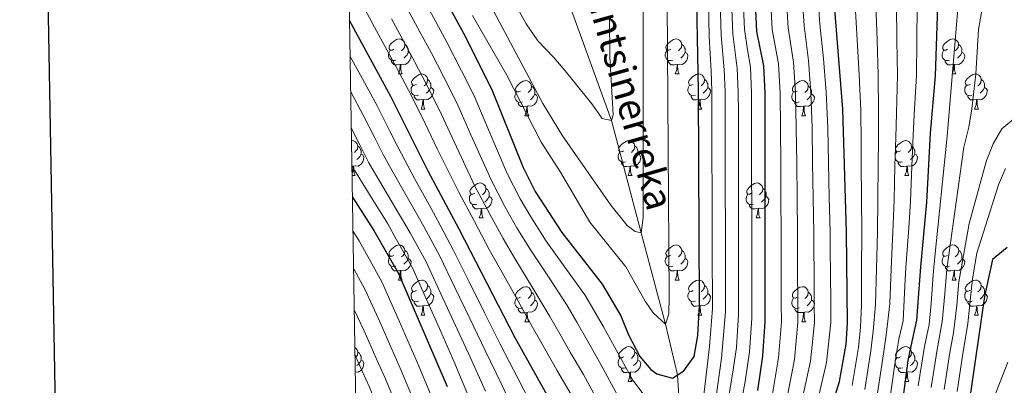
# Model space of a CAD drawing. Units: metres. Extents: x 612490 to 616994, y 4782177 to 4785222.
# Drawn here: x 613301 to 613583, y 4784270 to 4784375 of the extents above; entities that cross this region are included whole.
import ezdxf

# ---------------------------------------------------------------- set-up
doc = ezdxf.new("R2010")
doc.units = ezdxf.units.M
doc.header["$MEASUREMENT"] = 0
doc.linetypes.add('DGN Style 3', pattern=[1147.6976, 819.784, -327.9136])
for name, color, linetype, lineweight in [('Nivel 11', 7, 'Continuous', 0), ('Nivel 36', 7, 'Continuous', 0), ('Nivel 4', 7, 'Continuous', 0), ('Nivel 43', 7, 'Continuous', 0), ('Nivel 5', 7, 'Continuous', 0), ('Nivel 61', 7, 'Continuous', 0), ('Nivel 63', 7, 'Continuous', 0)]:
    doc.layers.add(name, color=color, linetype=linetype, lineweight=lineweight)
doc.styles.add('Style-timesi', font='timesi.shx', dxfattribs={"bigfont": 'timesibig.shx'})

msp = doc.modelspace()

# ---------------------------------------------------------------- linework, layer by layer
at = {"layer": 'Nivel 11', "color": 142, "linetype": 'DGN Style 3', "lineweight": 13}
msp.add_polyline3d([(613400.13, 4784080.18, 468.65), (613406.71, 4784088.79, 465), (613418.64, 4784098.72, 460), (613427.44, 4784115.93, 455), (613442.38, 4784134.39, 450), (613449.36, 4784140.83, 445), (613456.41, 4784152.86, 440), (613468.43, 4784171.04, 435), (613471.32, 4784182.48, 430), (613477.58, 4784202.62, 425), (613480.14, 4784210.4, 420), (613481.78, 4784217.58, 415), (613487.33, 4784226.28, 410), (613490.8, 4784246.33, 405), (613489.23, 4784273.15, 400), (613485.76, 4784287.71, 395), (613478.82, 4784313.78, 390), (613470.25, 4784345.95, 385), (613458.34, 4784378.8, 380)], dxfattribs=at)
at = {"layer": 'Nivel 36', "color": 92, "linetype": 'Continuous', "lineweight": 0}
for p, q in [((613409.21, 4784359.3), (613410.34, 4784359.3)), ((613488.54, 4784359.3), (613489.66, 4784359.3)), ((613567.87, 4784359.3), (613568.99, 4784359.3)), ((613415.69, 4784349.26), (613416.81, 4784349.26)), ((613445.46, 4784347.36), (613446.58, 4784347.36)), ((613495.02, 4784349.26), (613496.14, 4784349.26)), ((613524.79, 4784347.36), (613525.91, 4784347.36)), ((613574.34, 4784349.26), (613575.47, 4784349.26)), ((613396.25, 4784332.9), (613395.9, 4784332.87)), ((613395.95, 4784330.21), (613396.83, 4784330.21)), ((613475.04, 4784330.21), (613476.16, 4784330.21)), ((613554.37, 4784330.21), (613555.49, 4784330.21)), ((613432.4, 4784318.07), (613433.53, 4784318.07)), ((613511.73, 4784318.07), (613512.85, 4784318.07)), ((613409.21, 4784300.3), (613410.34, 4784300.3)), ((613488.54, 4784300.3), (613489.67, 4784300.3)), ((613567.87, 4784300.31), (613569, 4784300.31)), ((613415.69, 4784290.27), (613416.81, 4784290.27)), ((613445.46, 4784288.36), (613446.59, 4784288.36)), ((613495.02, 4784290.27), (613496.14, 4784290.27)), ((613524.79, 4784288.37), (613525.91, 4784288.37)), ((613574.34, 4784290.27), (613575.47, 4784290.27)), ((613475.04, 4784271.22), (613476.16, 4784271.22)), ((613554.37, 4784271.22), (613555.49, 4784271.22))]:
    msp.add_line(p, q, dxfattribs=at)
at = {"layer": 'Nivel 36', "color": 92, "linetype": 'Continuous', "lineweight": 0, "flags": 128}
for points in [[(613407.91, 4784366.36), (613407.38, 4784366.09), (613406.85, 4784366.15), (613406.59, 4784366.52), (613406.53, 4784366.94), (613406.69, 4784367.46), (613407.17, 4784368.06), (613407.81, 4784368.59), (613408.71, 4784369.17), (613409.45, 4784369.33), (613409.88, 4784369.28), (613410.41, 4784368.96), (613410.94, 4784368.38), (613411.1, 4784367.74), (613410.99, 4784366.89), (613410.56, 4784366.36), (613410.14, 4784365.93)], [(613411.1, 4784367.74), (613411.57, 4784367.42), (613411.89, 4784366.78), (613412.05, 4784366.46), (613412.05, 4784365.88), (613412.05, 4784365.46), (613411.68, 4784364.77), (613411.26, 4784364.29), (613410.78, 4784363.87)], [(613487.24, 4784366.36), (613486.71, 4784366.09), (613486.18, 4784366.15), (613485.92, 4784366.52), (613485.86, 4784366.94), (613486.02, 4784367.46), (613486.5, 4784368.06), (613487.14, 4784368.59), (613488.04, 4784369.17), (613488.78, 4784369.33), (613489.2, 4784369.28), (613489.74, 4784368.96), (613490.26, 4784368.38), (613490.42, 4784367.74), (613490.32, 4784366.89), (613489.89, 4784366.36), (613489.47, 4784365.93)], [(613490.42, 4784367.74), (613490.9, 4784367.42), (613491.22, 4784366.78), (613491.38, 4784366.46), (613491.38, 4784365.88), (613491.38, 4784365.46), (613491, 4784364.77), (613490.58, 4784364.29), (613490.1, 4784363.87)], [(613566.57, 4784366.36), (613566.04, 4784366.09), (613565.51, 4784366.15), (613565.24, 4784366.52), (613565.19, 4784366.94), (613565.35, 4784367.46), (613565.83, 4784368.06), (613566.46, 4784368.59), (613567.36, 4784369.17), (613568.11, 4784369.33), (613568.53, 4784369.28), (613569.06, 4784368.96), (613569.59, 4784368.38), (613569.75, 4784367.74), (613569.64, 4784366.89), (613569.22, 4784366.36), (613568.8, 4784365.93)], [(613569.75, 4784367.74), (613570.23, 4784367.42), (613570.54, 4784366.78), (613570.7, 4784366.46), (613570.7, 4784365.88), (613570.7, 4784365.46), (613570.33, 4784364.77), (613569.91, 4784364.29), (613569.43, 4784363.87)], [(613408.5, 4784363.28), (613408.07, 4784363.12), (613407.49, 4784363.18), (613407.01, 4784363.39), (613406.59, 4784363.81), (613406.37, 4784364.4), (613406.37, 4784364.82), (613406.43, 4784365.4), (613406.85, 4784366.09)], [(613412.05, 4784365.46), (613412.5, 4784365.21), (613412.85, 4784364.59), (613412.74, 4784363.87), (613412.53, 4784363.23), (613411.94, 4784362.49), (613411.15, 4784362.01), (613410.3, 4784362.11), (613409.87, 4784361.98)], [(613487.82, 4784363.28), (613487.4, 4784363.12), (613486.82, 4784363.18), (613486.34, 4784363.39), (613485.92, 4784363.81), (613485.7, 4784364.4), (613485.7, 4784364.82), (613485.76, 4784365.4), (613486.18, 4784366.09)], [(613491.38, 4784365.46), (613491.83, 4784365.21), (613492.18, 4784364.59), (613492.06, 4784363.87), (613491.86, 4784363.23), (613491.27, 4784362.49), (613490.48, 4784362.01), (613489.62, 4784362.11), (613489.2, 4784361.98)], [(613567.15, 4784363.28), (613566.73, 4784363.12), (613566.14, 4784363.18), (613565.67, 4784363.39), (613565.24, 4784363.81), (613565.03, 4784364.4), (613565.03, 4784364.82), (613565.08, 4784365.4), (613565.51, 4784366.09)], [(613570.7, 4784365.46), (613571.16, 4784365.21), (613571.5, 4784364.59), (613571.39, 4784363.87), (613571.18, 4784363.23), (613570.6, 4784362.49), (613569.8, 4784362.01), (613568.95, 4784362.11), (613568.52, 4784361.98)], [(613409.76, 4784361.98), (613408.87, 4784361.9), (613408.02, 4784361.9), (613407.6, 4784362.33), (613407.28, 4784362.8), (613407.28, 4784363.12)], [(613409.21, 4784359.3), (613409.65, 4784360.46), (613409.76, 4784361.98), (613409.87, 4784361.98), (613409.9, 4784361.4), (613409.94, 4784360.71), (613410.01, 4784360.1), (613410.12, 4784359.7), (613410.34, 4784359.3)], [(613489.08, 4784361.98), (613488.2, 4784361.9), (613487.35, 4784361.9), (613486.92, 4784362.33), (613486.6, 4784362.8), (613486.6, 4784363.12)], [(613488.54, 4784359.3), (613488.98, 4784360.46), (613489.08, 4784361.98), (613489.2, 4784361.98), (613489.23, 4784361.4), (613489.26, 4784360.71), (613489.34, 4784360.1), (613489.45, 4784359.7), (613489.66, 4784359.3)], [(613568.41, 4784361.98), (613567.52, 4784361.9), (613566.68, 4784361.9), (613566.25, 4784362.33), (613565.93, 4784362.8), (613565.93, 4784363.12)], [(613567.87, 4784359.3), (613568.3, 4784360.46), (613568.41, 4784361.98), (613568.52, 4784361.98), (613568.56, 4784361.4), (613568.59, 4784360.71), (613568.66, 4784360.1), (613568.78, 4784359.7), (613568.99, 4784359.3)], [(613414.39, 4784356.32), (613413.86, 4784356.06), (613413.33, 4784356.11), (613413.06, 4784356.48), (613413.01, 4784356.91), (613413.17, 4784357.43), (613413.65, 4784358.02), (613414.28, 4784358.55), (613415.18, 4784359.14), (613415.93, 4784359.3), (613416.35, 4784359.24), (613416.88, 4784358.93), (613417.41, 4784358.34), (613417.57, 4784357.7), (613417.46, 4784356.85), (613417.04, 4784356.32), (613416.62, 4784355.9)], [(613493.72, 4784356.32), (613493.18, 4784356.06), (613492.66, 4784356.11), (613492.39, 4784356.48), (613492.34, 4784356.91), (613492.5, 4784357.43), (613492.98, 4784358.02), (613493.61, 4784358.55), (613494.51, 4784359.14), (613495.26, 4784359.3), (613495.68, 4784359.24), (613496.21, 4784358.93), (613496.74, 4784358.34), (613496.9, 4784357.7), (613496.79, 4784356.85), (613496.36, 4784356.32), (613495.94, 4784355.9)], [(613573.04, 4784356.32), (613572.51, 4784356.06), (613571.98, 4784356.11), (613571.72, 4784356.48), (613571.66, 4784356.91), (613571.82, 4784357.43), (613572.3, 4784358.02), (613572.94, 4784358.55), (613573.84, 4784359.14), (613574.58, 4784359.3), (613575.01, 4784359.24), (613575.54, 4784358.93), (613576.07, 4784358.34), (613576.23, 4784357.7), (613576.12, 4784356.85), (613575.69, 4784356.32), (613575.27, 4784355.9)], [(613414.97, 4784353.24), (613414.55, 4784353.08), (613413.96, 4784353.14), (613413.49, 4784353.35), (613413.06, 4784353.78), (613412.85, 4784354.36), (613412.85, 4784354.78), (613412.9, 4784355.37), (613413.33, 4784356.06)], [(613417.57, 4784357.7), (613418.05, 4784357.39), (613418.36, 4784356.75), (613418.52, 4784356.43), (613418.52, 4784355.85), (613418.52, 4784355.42), (613418.15, 4784354.73), (613417.73, 4784354.25), (613417.25, 4784353.83)], [(613444.16, 4784354.42), (613443.63, 4784354.15), (613443.1, 4784354.21), (613442.83, 4784354.58), (613442.78, 4784355), (613442.94, 4784355.52), (613443.42, 4784356.12), (613444.05, 4784356.65), (613444.95, 4784357.23), (613445.7, 4784357.39), (613446.12, 4784357.34), (613446.65, 4784357.02), (613447.18, 4784356.44), (613447.34, 4784355.8), (613447.23, 4784354.95), (613446.81, 4784354.42), (613446.39, 4784353.99)], [(613447.34, 4784355.8), (613447.82, 4784355.48), (613448.13, 4784354.84), (613448.29, 4784354.52), (613448.29, 4784353.94), (613448.29, 4784353.52), (613447.92, 4784352.83), (613447.5, 4784352.35), (613447.02, 4784351.93)], [(613494.3, 4784353.24), (613493.88, 4784353.08), (613493.29, 4784353.14), (613492.82, 4784353.35), (613492.39, 4784353.78), (613492.18, 4784354.36), (613492.18, 4784354.78), (613492.23, 4784355.37), (613492.66, 4784356.06)], [(613496.9, 4784357.7), (613497.38, 4784357.39), (613497.69, 4784356.75), (613497.85, 4784356.43), (613497.85, 4784355.85), (613497.85, 4784355.42), (613497.48, 4784354.73), (613497.06, 4784354.25), (613496.58, 4784353.83)], [(613523.49, 4784354.42), (613522.96, 4784354.15), (613522.43, 4784354.21), (613522.16, 4784354.58), (613522.11, 4784355), (613522.27, 4784355.52), (613522.75, 4784356.12), (613523.38, 4784356.65), (613524.28, 4784357.23), (613525.03, 4784357.39), (613525.45, 4784357.34), (613525.98, 4784357.02), (613526.51, 4784356.44), (613526.67, 4784355.8), (613526.56, 4784354.95), (613526.14, 4784354.42), (613525.72, 4784353.99)], [(613526.67, 4784355.8), (613527.15, 4784355.48), (613527.46, 4784354.84), (613527.62, 4784354.52), (613527.62, 4784353.94), (613527.62, 4784353.52), (613527.25, 4784352.83), (613526.83, 4784352.35), (613526.35, 4784351.93)], [(613573.63, 4784353.24), (613573.2, 4784353.08), (613572.62, 4784353.14), (613572.14, 4784353.35), (613571.72, 4784353.78), (613571.5, 4784354.36), (613571.5, 4784354.78), (613571.56, 4784355.37), (613571.98, 4784356.06)], [(613576.23, 4784357.7), (613576.7, 4784357.39), (613577.02, 4784356.75), (613577.18, 4784356.43), (613577.18, 4784355.85), (613577.18, 4784355.42), (613576.81, 4784354.73), (613576.39, 4784354.25), (613575.91, 4784353.83)], [(613416.23, 4784351.95), (613415.34, 4784351.86), (613414.5, 4784351.86), (613414.07, 4784352.29), (613413.75, 4784352.77), (613413.75, 4784353.08)], [(613418.52, 4784355.42), (613418.98, 4784355.17), (613419.32, 4784354.56), (613419.21, 4784353.83), (613419, 4784353.19), (613418.42, 4784352.45), (613417.62, 4784351.97), (613416.77, 4784352.08), (613416.34, 4784351.95)], [(613444.74, 4784351.34), (613444.32, 4784351.18), (613443.73, 4784351.24), (613443.26, 4784351.45), (613442.83, 4784351.87), (613442.62, 4784352.46), (613442.62, 4784352.88), (613442.67, 4784353.46), (613443.1, 4784354.15)], [(613448.29, 4784353.52), (613448.75, 4784353.27), (613449.09, 4784352.65), (613448.98, 4784351.93), (613448.77, 4784351.29), (613448.19, 4784350.55), (613447.39, 4784350.07), (613446.54, 4784350.17), (613446.11, 4784350.04)], [(613495.56, 4784351.95), (613494.67, 4784351.86), (613493.82, 4784351.86), (613493.4, 4784352.29), (613493.08, 4784352.77), (613493.08, 4784353.08)], [(613497.85, 4784355.42), (613498.3, 4784355.17), (613498.65, 4784354.56), (613498.54, 4784353.83), (613498.33, 4784353.19), (613497.74, 4784352.45), (613496.95, 4784351.97), (613496.1, 4784352.08), (613495.67, 4784351.95)], [(613524.07, 4784351.34), (613523.65, 4784351.18), (613523.06, 4784351.24), (613522.59, 4784351.45), (613522.16, 4784351.87), (613521.95, 4784352.46), (613521.95, 4784352.88), (613522, 4784353.46), (613522.43, 4784354.15)], [(613527.62, 4784353.52), (613528.08, 4784353.27), (613528.42, 4784352.65), (613528.31, 4784351.93), (613528.1, 4784351.29), (613527.52, 4784350.55), (613526.72, 4784350.07), (613525.87, 4784350.17), (613525.44, 4784350.04)], [(613574.89, 4784351.95), (613574, 4784351.86), (613573.15, 4784351.86), (613572.73, 4784352.29), (613572.41, 4784352.77), (613572.41, 4784353.08)], [(613577.18, 4784355.42), (613577.63, 4784355.17), (613577.98, 4784354.56), (613577.87, 4784353.83), (613577.66, 4784353.19), (613577.07, 4784352.45), (613576.28, 4784351.97), (613575.43, 4784352.08), (613575, 4784351.95)], [(613415.69, 4784349.26), (613416.12, 4784350.42), (613416.23, 4784351.95), (613416.34, 4784351.95), (613416.38, 4784351.36), (613416.41, 4784350.68), (613416.48, 4784350.06), (613416.6, 4784349.66), (613416.81, 4784349.26)], [(613446, 4784350.04), (613445.11, 4784349.96), (613444.27, 4784349.96), (613443.84, 4784350.39), (613443.52, 4784350.86), (613443.52, 4784351.18)], [(613445.46, 4784347.36), (613445.89, 4784348.52), (613446, 4784350.04), (613446.11, 4784350.04), (613446.15, 4784349.46), (613446.18, 4784348.77), (613446.25, 4784348.16), (613446.37, 4784347.76), (613446.58, 4784347.36)], [(613495.02, 4784349.26), (613495.45, 4784350.42), (613495.56, 4784351.95), (613495.67, 4784351.95), (613495.7, 4784351.36), (613495.74, 4784350.68), (613495.81, 4784350.06), (613495.92, 4784349.66), (613496.14, 4784349.26)], [(613525.33, 4784350.04), (613524.44, 4784349.96), (613523.6, 4784349.96), (613523.17, 4784350.39), (613522.85, 4784350.86), (613522.85, 4784351.18)], [(613524.79, 4784347.36), (613525.22, 4784348.52), (613525.33, 4784350.04), (613525.44, 4784350.04), (613525.48, 4784349.46), (613525.51, 4784348.77), (613525.58, 4784348.16), (613525.7, 4784347.76), (613525.91, 4784347.36)], [(613574.34, 4784349.26), (613574.78, 4784350.42), (613574.89, 4784351.95), (613575, 4784351.95), (613575.03, 4784351.36), (613575.07, 4784350.68), (613575.14, 4784350.06), (613575.25, 4784349.66), (613575.47, 4784349.26)], [(613395.78, 4784340.21), (613395.95, 4784340.25), (613396.37, 4784340.19), (613396.9, 4784339.88), (613397.43, 4784339.29), (613397.59, 4784338.65), (613397.48, 4784337.8), (613397.06, 4784337.27), (613396.64, 4784336.85)], [(613473.74, 4784337.27), (613473.21, 4784337.01), (613472.68, 4784337.06), (613472.41, 4784337.43), (613472.36, 4784337.86), (613472.52, 4784338.38), (613473, 4784338.97), (613473.63, 4784339.5), (613474.53, 4784340.09), (613475.28, 4784340.25), (613475.7, 4784340.19), (613476.23, 4784339.88), (613476.76, 4784339.29), (613476.92, 4784338.65), (613476.81, 4784337.8), (613476.39, 4784337.27), (613475.97, 4784336.85)], [(613553.07, 4784337.27), (613552.54, 4784337.01), (613552.01, 4784337.06), (613551.74, 4784337.43), (613551.69, 4784337.86), (613551.85, 4784338.38), (613552.33, 4784338.97), (613552.96, 4784339.5), (613553.86, 4784340.09), (613554.61, 4784340.25), (613555.03, 4784340.19), (613555.56, 4784339.88), (613556.09, 4784339.29), (613556.25, 4784338.65), (613556.14, 4784337.8), (613555.72, 4784337.27), (613555.3, 4784336.85)], [(613398.54, 4784336.37), (613399, 4784336.12), (613399.34, 4784335.51), (613399.23, 4784334.78), (613399.02, 4784334.14), (613398.44, 4784333.4), (613397.64, 4784332.92), (613396.79, 4784333.03), (613396.36, 4784332.9)], [(613397.59, 4784338.65), (613398.07, 4784338.34), (613398.38, 4784337.7), (613398.54, 4784337.38), (613398.54, 4784336.8), (613398.54, 4784336.37), (613398.17, 4784335.68), (613397.75, 4784335.2), (613397.27, 4784334.78)], [(613474.32, 4784334.19), (613473.9, 4784334.03), (613473.31, 4784334.09), (613472.84, 4784334.3), (613472.41, 4784334.73), (613472.2, 4784335.31), (613472.2, 4784335.73), (613472.25, 4784336.32), (613472.68, 4784337.01)], [(613477.87, 4784336.37), (613478.33, 4784336.12), (613478.67, 4784335.51), (613478.56, 4784334.78), (613478.35, 4784334.14), (613477.77, 4784333.4), (613476.97, 4784332.92), (613476.12, 4784333.03), (613475.69, 4784332.9)], [(613476.92, 4784338.65), (613477.4, 4784338.34), (613477.71, 4784337.7), (613477.87, 4784337.38), (613477.87, 4784336.8), (613477.87, 4784336.37), (613477.5, 4784335.68), (613477.08, 4784335.2), (613476.6, 4784334.78)], [(613553.65, 4784334.19), (613553.23, 4784334.03), (613552.64, 4784334.09), (613552.17, 4784334.3), (613551.74, 4784334.73), (613551.53, 4784335.31), (613551.53, 4784335.73), (613551.58, 4784336.32), (613552.01, 4784337.01)], [(613557.2, 4784336.37), (613557.66, 4784336.12), (613558, 4784335.51), (613557.89, 4784334.78), (613557.68, 4784334.14), (613557.1, 4784333.4), (613556.3, 4784332.92), (613555.45, 4784333.03), (613555.02, 4784332.9)], [(613556.25, 4784338.65), (613556.73, 4784338.34), (613557.04, 4784337.7), (613557.2, 4784337.38), (613557.2, 4784336.8), (613557.2, 4784336.37), (613556.83, 4784335.68), (613556.41, 4784335.2), (613555.93, 4784334.78)], [(613475.58, 4784332.9), (613474.69, 4784332.81), (613473.85, 4784332.81), (613473.42, 4784333.24), (613473.1, 4784333.72), (613473.1, 4784334.03)], [(613554.91, 4784332.9), (613554.02, 4784332.81), (613553.18, 4784332.81), (613552.75, 4784333.24), (613552.43, 4784333.72), (613552.43, 4784334.03)], [(613395.94, 4784330.83), (613396.14, 4784331.37), (613396.25, 4784332.9), (613396.36, 4784332.9), (613396.4, 4784332.31), (613396.43, 4784331.63), (613396.5, 4784331.01), (613396.62, 4784330.61), (613396.83, 4784330.21)], [(613475.04, 4784330.21), (613475.47, 4784331.37), (613475.58, 4784332.9), (613475.69, 4784332.9), (613475.73, 4784332.31), (613475.76, 4784331.63), (613475.83, 4784331.01), (613475.95, 4784330.61), (613476.16, 4784330.21)], [(613554.37, 4784330.21), (613554.8, 4784331.37), (613554.91, 4784332.9), (613555.02, 4784332.9), (613555.06, 4784332.31), (613555.09, 4784331.63), (613555.16, 4784331.01), (613555.28, 4784330.61), (613555.49, 4784330.21)], [(613431.1, 4784325.13), (613430.57, 4784324.87), (613430.04, 4784324.92), (613429.78, 4784325.29), (613429.72, 4784325.72), (613429.88, 4784326.24), (613430.36, 4784326.83), (613431, 4784327.36), (613431.9, 4784327.95), (613432.64, 4784328.11), (613433.07, 4784328.05), (613433.6, 4784327.74), (613434.13, 4784327.15), (613434.29, 4784326.51), (613434.18, 4784325.66), (613433.75, 4784325.13), (613433.33, 4784324.71)], [(613510.43, 4784325.13), (613509.9, 4784324.87), (613509.37, 4784324.92), (613509.1, 4784325.29), (613509.05, 4784325.72), (613509.21, 4784326.24), (613509.69, 4784326.83), (613510.32, 4784327.36), (613511.22, 4784327.95), (613511.97, 4784328.11), (613512.39, 4784328.05), (613512.92, 4784327.74), (613513.45, 4784327.15), (613513.61, 4784326.51), (613513.5, 4784325.66), (613513.08, 4784325.13), (613512.66, 4784324.71)], [(613431.69, 4784322.05), (613431.26, 4784321.89), (613430.68, 4784321.95), (613430.2, 4784322.16), (613429.78, 4784322.59), (613429.56, 4784323.17), (613429.56, 4784323.59), (613429.62, 4784324.18), (613430.04, 4784324.87)], [(613434.29, 4784326.51), (613434.76, 4784326.2), (613435.08, 4784325.56), (613435.24, 4784325.24), (613435.24, 4784324.66), (613435.24, 4784324.23), (613434.87, 4784323.54), (613434.45, 4784323.06), (613433.97, 4784322.64)], [(613511.01, 4784322.05), (613510.59, 4784321.89), (613510, 4784321.95), (613509.53, 4784322.16), (613509.1, 4784322.59), (613508.89, 4784323.17), (613508.89, 4784323.59), (613508.94, 4784324.18), (613509.37, 4784324.87)], [(613513.61, 4784326.51), (613514.09, 4784326.2), (613514.4, 4784325.56), (613514.56, 4784325.24), (613514.56, 4784324.66), (613514.56, 4784324.23), (613514.19, 4784323.54), (613513.77, 4784323.06), (613513.29, 4784322.64)], [(613432.95, 4784320.76), (613432.06, 4784320.67), (613431.21, 4784320.67), (613430.79, 4784321.1), (613430.47, 4784321.58), (613430.47, 4784321.89)], [(613435.24, 4784324.23), (613435.69, 4784323.98), (613436.04, 4784323.37), (613435.93, 4784322.64), (613435.72, 4784322), (613435.13, 4784321.26), (613434.34, 4784320.78), (613433.49, 4784320.89), (613433.06, 4784320.76)], [(613512.27, 4784320.76), (613511.38, 4784320.67), (613510.54, 4784320.67), (613510.11, 4784321.1), (613509.79, 4784321.58), (613509.79, 4784321.89)], [(613514.56, 4784324.23), (613515.02, 4784323.98), (613515.36, 4784323.37), (613515.25, 4784322.64), (613515.04, 4784322), (613514.46, 4784321.26), (613513.66, 4784320.78), (613512.81, 4784320.89), (613512.38, 4784320.76)], [(613432.4, 4784318.07), (613432.84, 4784319.23), (613432.95, 4784320.76), (613433.06, 4784320.76), (613433.09, 4784320.17), (613433.13, 4784319.49), (613433.2, 4784318.87), (613433.31, 4784318.47), (613433.53, 4784318.07)], [(613511.73, 4784318.07), (613512.16, 4784319.23), (613512.27, 4784320.76), (613512.38, 4784320.76), (613512.42, 4784320.17), (613512.45, 4784319.49), (613512.52, 4784318.87), (613512.64, 4784318.47), (613512.85, 4784318.07)], [(613407.91, 4784307.36), (613407.38, 4784307.1), (613406.85, 4784307.16), (613406.59, 4784307.52), (613406.53, 4784307.95), (613406.69, 4784308.47), (613407.17, 4784309.06), (613407.81, 4784309.6), (613408.71, 4784310.18), (613409.45, 4784310.34), (613409.88, 4784310.28), (613410.41, 4784309.97), (613410.94, 4784309.38), (613411.1, 4784308.74), (613410.99, 4784307.9), (613410.56, 4784307.36), (613410.14, 4784306.94)], [(613411.1, 4784308.74), (613411.57, 4784308.43), (613411.89, 4784307.79), (613412.05, 4784307.47), (613412.05, 4784306.89), (613412.05, 4784306.46), (613411.68, 4784305.78), (613411.26, 4784305.3), (613410.78, 4784304.88)], [(613487.24, 4784307.36), (613486.71, 4784307.1), (613486.18, 4784307.16), (613485.92, 4784307.52), (613485.86, 4784307.95), (613486.02, 4784308.47), (613486.5, 4784309.06), (613487.14, 4784309.6), (613488.04, 4784310.18), (613488.78, 4784310.34), (613489.21, 4784310.28), (613489.74, 4784309.97), (613490.27, 4784309.38), (613490.43, 4784308.74), (613490.32, 4784307.9), (613489.89, 4784307.36), (613489.47, 4784306.94)], [(613490.43, 4784308.74), (613490.9, 4784308.43), (613491.22, 4784307.79), (613491.38, 4784307.47), (613491.38, 4784306.89), (613491.38, 4784306.46), (613491.01, 4784305.78), (613490.59, 4784305.3), (613490.11, 4784304.88)], [(613566.57, 4784307.37), (613566.04, 4784307.1), (613565.51, 4784307.16), (613565.24, 4784307.53), (613565.19, 4784307.95), (613565.35, 4784308.47), (613565.83, 4784309.07), (613566.46, 4784309.6), (613567.36, 4784310.18), (613568.11, 4784310.34), (613568.53, 4784310.29), (613569.06, 4784309.97), (613569.6, 4784309.39), (613569.76, 4784308.75), (613569.64, 4784307.9), (613569.22, 4784307.37), (613568.8, 4784306.94)], [(613569.76, 4784308.75), (613570.23, 4784308.43), (613570.54, 4784307.79), (613570.7, 4784307.47), (613570.7, 4784306.89), (613570.7, 4784306.47), (613570.34, 4784305.78), (613569.92, 4784305.3), (613569.44, 4784304.88)], [(613408.5, 4784304.28), (613408.07, 4784304.12), (613407.49, 4784304.18), (613407.01, 4784304.4), (613406.59, 4784304.82), (613406.37, 4784305.4), (613406.37, 4784305.82), (613406.43, 4784306.41), (613406.85, 4784307.1)], [(613412.05, 4784306.46), (613412.5, 4784306.22), (613412.85, 4784305.6), (613412.74, 4784304.88), (613412.53, 4784304.24), (613411.94, 4784303.5), (613411.15, 4784303.02), (613410.3, 4784303.12), (613409.87, 4784302.99)], [(613487.83, 4784304.28), (613487.4, 4784304.12), (613486.82, 4784304.18), (613486.34, 4784304.4), (613485.92, 4784304.82), (613485.7, 4784305.4), (613485.7, 4784305.82), (613485.76, 4784306.41), (613486.18, 4784307.1)], [(613491.38, 4784306.46), (613491.83, 4784306.22), (613492.18, 4784305.6), (613492.07, 4784304.88), (613491.86, 4784304.24), (613491.27, 4784303.5), (613490.48, 4784303.02), (613489.63, 4784303.12), (613489.2, 4784302.99)], [(613567.16, 4784304.29), (613566.73, 4784304.13), (613566.14, 4784304.19), (613565.67, 4784304.4), (613565.24, 4784304.82), (613565.03, 4784305.41), (613565.03, 4784305.83), (613565.08, 4784306.41), (613565.51, 4784307.1)], [(613570.7, 4784306.47), (613571.16, 4784306.22), (613571.5, 4784305.6), (613571.4, 4784304.88), (613571.18, 4784304.24), (613570.6, 4784303.5), (613569.8, 4784303.02), (613568.96, 4784303.12), (613568.52, 4784302.99)], [(613409.76, 4784302.99), (613408.87, 4784302.9), (613408.02, 4784302.9), (613407.6, 4784303.34), (613407.28, 4784303.81), (613407.28, 4784304.12)], [(613409.21, 4784300.3), (613409.65, 4784301.46), (613409.76, 4784302.99), (613409.87, 4784302.99), (613409.9, 4784302.4), (613409.94, 4784301.72), (613410.01, 4784301.1), (613410.12, 4784300.7), (613410.34, 4784300.3)], [(613489.09, 4784302.99), (613488.2, 4784302.9), (613487.35, 4784302.9), (613486.93, 4784303.34), (613486.61, 4784303.81), (613486.61, 4784304.12)], [(613488.54, 4784300.3), (613488.98, 4784301.46), (613489.09, 4784302.99), (613489.2, 4784302.99), (613489.23, 4784302.4), (613489.27, 4784301.72), (613489.34, 4784301.1), (613489.45, 4784300.7), (613489.67, 4784300.3)], [(613568.42, 4784302.99), (613567.52, 4784302.91), (613566.68, 4784302.91), (613566.26, 4784303.34), (613565.94, 4784303.81), (613565.94, 4784304.13)], [(613567.87, 4784300.31), (613568.3, 4784301.47), (613568.42, 4784302.99), (613568.52, 4784302.99), (613568.56, 4784302.41), (613568.6, 4784301.72), (613568.66, 4784301.11), (613568.78, 4784300.71), (613569, 4784300.31)], [(613414.39, 4784297.33), (613413.86, 4784297.06), (613413.33, 4784297.12), (613413.06, 4784297.49), (613413.01, 4784297.92), (613413.17, 4784298.44), (613413.65, 4784299.03), (613414.28, 4784299.56), (613415.18, 4784300.14), (613415.93, 4784300.3), (613416.35, 4784300.25), (613416.88, 4784299.94), (613417.41, 4784299.35), (613417.57, 4784298.71), (613417.46, 4784297.86), (613417.04, 4784297.33), (613416.62, 4784296.9)], [(613493.72, 4784297.33), (613493.19, 4784297.06), (613492.66, 4784297.12), (613492.39, 4784297.49), (613492.34, 4784297.92), (613492.5, 4784298.44), (613492.98, 4784299.03), (613493.61, 4784299.56), (613494.51, 4784300.14), (613495.26, 4784300.3), (613495.68, 4784300.25), (613496.21, 4784299.94), (613496.74, 4784299.35), (613496.9, 4784298.71), (613496.79, 4784297.86), (613496.37, 4784297.33), (613495.95, 4784296.9)], [(613573.04, 4784297.33), (613572.52, 4784297.07), (613571.98, 4784297.12), (613571.72, 4784297.49), (613571.66, 4784297.92), (613571.82, 4784298.44), (613572.3, 4784299.03), (613572.94, 4784299.56), (613573.84, 4784300.15), (613574.58, 4784300.31), (613575.01, 4784300.25), (613575.54, 4784299.94), (613576.07, 4784299.35), (613576.23, 4784298.71), (613576.12, 4784297.86), (613575.7, 4784297.33), (613575.28, 4784296.91)], [(613414.97, 4784294.25), (613414.55, 4784294.09), (613413.96, 4784294.15), (613413.49, 4784294.36), (613413.06, 4784294.78), (613412.85, 4784295.37), (613412.85, 4784295.79), (613412.9, 4784296.38), (613413.33, 4784297.06)], [(613418.52, 4784296.43), (613418.98, 4784296.18), (613419.32, 4784295.56), (613419.21, 4784294.84), (613419, 4784294.2), (613418.42, 4784293.46), (613417.62, 4784292.98), (613416.77, 4784293.08), (613416.34, 4784292.96)], [(613417.57, 4784298.71), (613418.05, 4784298.4), (613418.36, 4784297.76), (613418.52, 4784297.44), (613418.52, 4784296.86), (613418.52, 4784296.43), (613418.15, 4784295.74), (613417.73, 4784295.26), (613417.25, 4784294.84)], [(613444.16, 4784295.42), (613443.63, 4784295.16), (613443.1, 4784295.22), (613442.84, 4784295.58), (613442.78, 4784296.01), (613442.94, 4784296.53), (613443.42, 4784297.12), (613444.06, 4784297.66), (613444.96, 4784298.24), (613445.7, 4784298.4), (613446.13, 4784298.34), (613446.66, 4784298.03), (613447.19, 4784297.44), (613447.35, 4784296.8), (613447.24, 4784295.96), (613446.81, 4784295.42), (613446.39, 4784295)], [(613447.35, 4784296.8), (613447.82, 4784296.49), (613448.14, 4784295.85), (613448.3, 4784295.53), (613448.3, 4784294.95), (613448.3, 4784294.52), (613447.93, 4784293.84), (613447.51, 4784293.36), (613447.03, 4784292.94)], [(613494.3, 4784294.25), (613493.88, 4784294.09), (613493.29, 4784294.15), (613492.82, 4784294.36), (613492.39, 4784294.78), (613492.18, 4784295.37), (613492.18, 4784295.79), (613492.23, 4784296.38), (613492.66, 4784297.06)], [(613497.85, 4784296.43), (613498.31, 4784296.18), (613498.65, 4784295.56), (613498.54, 4784294.84), (613498.33, 4784294.2), (613497.75, 4784293.46), (613496.95, 4784292.98), (613496.1, 4784293.08), (613495.67, 4784292.96)], [(613496.9, 4784298.71), (613497.38, 4784298.4), (613497.69, 4784297.76), (613497.85, 4784297.44), (613497.85, 4784296.86), (613497.85, 4784296.43), (613497.48, 4784295.74), (613497.06, 4784295.26), (613496.58, 4784294.84)], [(613523.49, 4784295.42), (613522.96, 4784295.16), (613522.43, 4784295.22), (613522.16, 4784295.58), (613522.11, 4784296.01), (613522.27, 4784296.53), (613522.75, 4784297.12), (613523.38, 4784297.66), (613524.28, 4784298.24), (613525.03, 4784298.4), (613525.45, 4784298.34), (613525.98, 4784298.03), (613526.51, 4784297.44), (613526.67, 4784296.8), (613526.56, 4784295.96), (613526.14, 4784295.42), (613525.72, 4784295)], [(613526.67, 4784296.8), (613527.15, 4784296.49), (613527.46, 4784295.85), (613527.62, 4784295.53), (613527.62, 4784294.95), (613527.62, 4784294.52), (613527.25, 4784293.84), (613526.83, 4784293.36), (613526.35, 4784292.94)], [(613573.63, 4784294.25), (613573.2, 4784294.09), (613572.62, 4784294.15), (613572.14, 4784294.36), (613571.72, 4784294.79), (613571.5, 4784295.37), (613571.5, 4784295.79), (613571.56, 4784296.38), (613571.98, 4784297.07)], [(613577.18, 4784296.43), (613577.64, 4784296.18), (613577.98, 4784295.57), (613577.87, 4784294.84), (613577.66, 4784294.2), (613577.08, 4784293.46), (613576.28, 4784292.98), (613575.43, 4784293.09), (613575, 4784292.96)], [(613576.23, 4784298.71), (613576.7, 4784298.4), (613577.02, 4784297.76), (613577.18, 4784297.44), (613577.18, 4784296.86), (613577.18, 4784296.43), (613576.81, 4784295.74), (613576.39, 4784295.26), (613575.91, 4784294.84)], [(613416.23, 4784292.96), (613415.34, 4784292.87), (613414.5, 4784292.87), (613414.07, 4784293.3), (613413.75, 4784293.78), (613413.75, 4784294.09)], [(613444.75, 4784292.34), (613444.32, 4784292.18), (613443.74, 4784292.24), (613443.26, 4784292.46), (613442.84, 4784292.88), (613442.62, 4784293.46), (613442.62, 4784293.88), (613442.68, 4784294.47), (613443.1, 4784295.16)], [(613448.3, 4784294.52), (613448.75, 4784294.28), (613449.1, 4784293.66), (613448.99, 4784292.94), (613448.78, 4784292.3), (613448.19, 4784291.56), (613447.4, 4784291.08), (613446.55, 4784291.18), (613446.12, 4784291.05)], [(613495.56, 4784292.96), (613494.67, 4784292.87), (613493.83, 4784292.87), (613493.4, 4784293.3), (613493.08, 4784293.78), (613493.08, 4784294.09)], [(613524.07, 4784292.34), (613523.65, 4784292.18), (613523.06, 4784292.24), (613522.59, 4784292.46), (613522.16, 4784292.88), (613521.95, 4784293.46), (613521.95, 4784293.88), (613522, 4784294.47), (613522.43, 4784295.16)], [(613527.62, 4784294.52), (613528.08, 4784294.28), (613528.42, 4784293.66), (613528.31, 4784292.94), (613528.1, 4784292.3), (613527.52, 4784291.56), (613526.72, 4784291.08), (613525.87, 4784291.18), (613525.44, 4784291.05)], [(613574.89, 4784292.96), (613574, 4784292.87), (613573.16, 4784292.87), (613572.73, 4784293.3), (613572.41, 4784293.78), (613572.41, 4784294.09)], [(613415.69, 4784290.27), (613416.12, 4784291.43), (613416.23, 4784292.96), (613416.34, 4784292.96), (613416.38, 4784292.37), (613416.41, 4784291.68), (613416.48, 4784291.07), (613416.6, 4784290.67), (613416.81, 4784290.27)], [(613446.01, 4784291.05), (613445.12, 4784290.96), (613444.27, 4784290.96), (613443.85, 4784291.4), (613443.53, 4784291.87), (613443.53, 4784292.18)], [(613445.46, 4784288.36), (613445.9, 4784289.52), (613446.01, 4784291.05), (613446.12, 4784291.05), (613446.15, 4784290.46), (613446.19, 4784289.78), (613446.26, 4784289.16), (613446.37, 4784288.76), (613446.59, 4784288.36)], [(613495.02, 4784290.27), (613495.45, 4784291.43), (613495.56, 4784292.96), (613495.67, 4784292.96), (613495.71, 4784292.37), (613495.74, 4784291.68), (613495.81, 4784291.07), (613495.93, 4784290.67), (613496.14, 4784290.27)], [(613525.33, 4784291.05), (613524.44, 4784290.97), (613523.6, 4784290.97), (613523.17, 4784291.4), (613522.85, 4784291.87), (613522.85, 4784292.18)], [(613524.79, 4784288.37), (613525.22, 4784289.53), (613525.33, 4784291.05), (613525.44, 4784291.05), (613525.48, 4784290.47), (613525.51, 4784289.78), (613525.58, 4784289.17), (613525.7, 4784288.77), (613525.91, 4784288.37)], [(613574.34, 4784290.27), (613574.78, 4784291.43), (613574.89, 4784292.96), (613575, 4784292.96), (613575.04, 4784292.37), (613575.07, 4784291.69), (613575.14, 4784291.07), (613575.26, 4784290.67), (613575.47, 4784290.27)], [(613396.77, 4784280.97), (613396.9, 4784280.89), (613397.44, 4784280.3), (613397.6, 4784279.66), (613397.48, 4784278.81), (613397.06, 4784278.28), (613396.82, 4784278.04)], [(613397.6, 4784279.66), (613398.07, 4784279.35), (613398.38, 4784278.71), (613398.54, 4784278.39), (613398.54, 4784277.81), (613398.54, 4784277.38), (613398.18, 4784276.69), (613397.76, 4784276.21), (613397.28, 4784275.79)], [(613473.74, 4784278.28), (613473.21, 4784278.02), (613472.68, 4784278.07), (613472.41, 4784278.44), (613472.36, 4784278.87), (613472.52, 4784279.39), (613473, 4784279.98), (613473.63, 4784280.51), (613474.53, 4784281.1), (613475.28, 4784281.26), (613475.7, 4784281.2), (613476.23, 4784280.89), (613476.76, 4784280.3), (613476.92, 4784279.66), (613476.81, 4784278.81), (613476.39, 4784278.28), (613475.97, 4784277.86)], [(613476.92, 4784279.66), (613477.4, 4784279.35), (613477.71, 4784278.71), (613477.87, 4784278.39), (613477.87, 4784277.81), (613477.87, 4784277.38), (613477.5, 4784276.69), (613477.08, 4784276.21), (613476.6, 4784275.79)], [(613553.07, 4784278.28), (613552.54, 4784278.02), (613552.01, 4784278.07), (613551.74, 4784278.44), (613551.69, 4784278.87), (613551.85, 4784279.39), (613552.33, 4784279.98), (613552.96, 4784280.51), (613553.86, 4784281.1), (613554.61, 4784281.26), (613555.03, 4784281.2), (613555.56, 4784280.89), (613556.09, 4784280.3), (613556.25, 4784279.66), (613556.14, 4784278.81), (613555.72, 4784278.28), (613555.3, 4784277.86)], [(613556.25, 4784279.66), (613556.73, 4784279.35), (613557.04, 4784278.71), (613557.2, 4784278.39), (613557.2, 4784277.81), (613557.2, 4784277.38), (613556.83, 4784276.69), (613556.41, 4784276.21), (613555.93, 4784275.79)], [(613398.54, 4784277.38), (613399, 4784277.13), (613399.34, 4784276.52), (613399.24, 4784275.79), (613399.02, 4784275.15), (613398.44, 4784274.41), (613397.64, 4784273.93), (613396.89, 4784274.03)], [(613474.32, 4784275.2), (613473.9, 4784275.04), (613473.31, 4784275.1), (613472.84, 4784275.31), (613472.41, 4784275.74), (613472.2, 4784276.32), (613472.2, 4784276.74), (613472.25, 4784277.33), (613472.68, 4784278.02)], [(613477.87, 4784277.38), (613478.33, 4784277.13), (613478.67, 4784276.52), (613478.56, 4784275.79), (613478.35, 4784275.15), (613477.77, 4784274.41), (613476.97, 4784273.93), (613476.12, 4784274.04), (613475.69, 4784273.91)], [(613553.65, 4784275.2), (613553.23, 4784275.04), (613552.64, 4784275.1), (613552.17, 4784275.31), (613551.74, 4784275.74), (613551.53, 4784276.32), (613551.53, 4784276.74), (613551.58, 4784277.33), (613552.01, 4784278.02)], [(613557.2, 4784277.38), (613557.66, 4784277.13), (613558, 4784276.52), (613557.89, 4784275.79), (613557.68, 4784275.15), (613557.1, 4784274.41), (613556.3, 4784273.93), (613555.45, 4784274.04), (613555.02, 4784273.91)], [(613475.58, 4784273.91), (613474.69, 4784273.82), (613473.85, 4784273.82), (613473.42, 4784274.25), (613473.1, 4784274.73), (613473.1, 4784275.04)], [(613475.04, 4784271.22), (613475.47, 4784272.38), (613475.58, 4784273.91), (613475.69, 4784273.91), (613475.73, 4784273.32), (613475.76, 4784272.64), (613475.83, 4784272.02), (613475.95, 4784271.62), (613476.16, 4784271.22)], [(613554.91, 4784273.91), (613554.02, 4784273.82), (613553.18, 4784273.82), (613552.75, 4784274.25), (613552.43, 4784274.73), (613552.43, 4784275.04)], [(613554.37, 4784271.22), (613554.8, 4784272.38), (613554.91, 4784273.91), (613555.02, 4784273.91), (613555.06, 4784273.32), (613555.09, 4784272.64), (613555.16, 4784272.02), (613555.28, 4784271.62), (613555.49, 4784271.22)]]:
    msp.add_lwpolyline(points, dxfattribs=at)
at = {"layer": 'Nivel 4', "color": 36, "linetype": 'Continuous', "lineweight": 30}
msp.add_line((613407.07, 4784352.81, 425), (613395.21, 4784374.65, 425), dxfattribs=at)
at = {"layer": 'Nivel 4', "color": 36, "linetype": 'Continuous', "lineweight": 30, "flags": 128}
for points, elevation in [([(613509.54, 4784420.58), (613511.79, 4784371.49), (613513.81, 4784361.67), (613514.24, 4784353.68), (613514.22, 4784288.47), (613513.52, 4784278.5), (613512.16, 4784268.66)], 425), ([(613530.39, 4784254.27), (613535.59, 4784271.27), (613537.52, 4784281.93), (613537.9, 4784288), (613537.58, 4784313.97), (613536.59, 4784349.21), (613532.64, 4784398.05)], 450), ([(613421.83, 4784382.03), (613427.85, 4784370.97), (613435.93, 4784355.07), (613445, 4784332.52), (613448.42, 4784325.69), (613456.06, 4784313.93), (613467.58, 4784299.15), (613472.97, 4784290.09), (613475.18, 4784284.66), (613478.35, 4784278.42), (613481.59, 4784274.7), (613483.23, 4784273.45), (613487.77, 4784272.23), (613491.04, 4784274.29), (613494, 4784278.41), (613494.97, 4784284.43), (613495.45, 4784293.08), (613495.19, 4784354.69), (613494.51, 4784389.68)], 400), ([(613405.6, 4784072.51), (613431.44, 4784091.94), (613449.97, 4784106.41), (613465.35, 4784119.2), (613476.26, 4784128.74), (613487.05, 4784139.16), (613494.39, 4784146.98), (613509.53, 4784164.67), (613519.82, 4784179.52), (613522.4, 4784183.8), (613531.94, 4784202.74), (613537.49, 4784214.98), (613545.46, 4784235.35), (613548.65, 4784244.82), (613551.09, 4784253.76), (613553.71, 4784265.63), (613555.27, 4784277.28), (613556.15, 4784281.34), (613557.79, 4784288.84), (613558.87, 4784304.07), (613560.64, 4784322.61), (613561.66, 4784342.34), (613563.15, 4784358.76), (613563.76, 4784378.74)], 475), ([(613453.16, 4784265), (613442.68, 4784283.75), (613426.67, 4784314.88), (613417.77, 4784331.46), (613407.07, 4784352.81)], 425), ([(613396.05, 4784324.01), (613402.21, 4784314.53), (613409.27, 4784302.17), (613423.17, 4784269.82)], 450), ([(613583.65, 4784309.65), (613579.49, 4784306.22)], 500), ([(613579.49, 4784306.22), (613577.13, 4784295.63), (613569.96, 4784246.27), (613566.57, 4784230.9), (613563.7, 4784221.3), (613557.5, 4784203.21), (613555.03, 4784196), (613552.72, 4784190.6), (613549.92, 4784185.21), (613547.71, 4784179.53), (613545.39, 4784175.1), (613533.04, 4784158.5), (613519.93, 4784139.27), (613513.12, 4784130.17), (613495.97, 4784112.63), (613489.45, 4784105.04), (613481.22, 4784097.19), (613468.41, 4784083.52), (613460.45, 4784074.38), (613441.94, 4784054.91), (613416.79, 4784026.49), (613407.37, 4784018.22), (613401.26, 4784012.15)], 500)]:
    msp.add_lwpolyline(points, dxfattribs=dict(at, elevation=elevation))
at = {"layer": 'Nivel 5', "color": 36, "linetype": 'Continuous', "lineweight": 0, "flags": 128}
for points, elevation in [([(613431.99, 4784385.84), (613450.57, 4784350.83), (613456.27, 4784341.59), (613470.08, 4784321.74), (613474.78, 4784315.9), (613477.05, 4784314.16), (613478.82, 4784313.78), (613479.37, 4784318.24), (613479.38, 4784387.39)], 390), ([(613397.39, 4784382.08), (613402.38, 4784372.71), (613404.77, 4784368.32), (613409.32, 4784359.96), (613412.13, 4784354.66), (613416.02, 4784346.91), (613420.35, 4784337.9), (613426.55, 4784325.46), (613431.02, 4784317.04), (613435.22, 4784309.09), (613438.04, 4784304.02), (613442.93, 4784295.32), (613447.66, 4784286.83), (613450.67, 4784281.49), (613454.58, 4784274.51), (613459.68, 4784265.95)], 420), ([(613440.92, 4784382.55), (613445.86, 4784373.63), (613449.13, 4784368.8), (613453.79, 4784364.06), (613457.02, 4784360.24), (613464.67, 4784350.76), (613467.63, 4784346.56), (613470.25, 4784345.95), (613470.79, 4784347.56), (613469.8, 4784364.16), (613469.69, 4784375.5)], 385), ([(613516.39, 4784267.7), (613518.11, 4784278.04), (613518.96, 4784288.38), (613518.94, 4784293.55), (613518.92, 4784303.55), (613518.91, 4784308.55), (613518.9, 4784313.74), (613518.84, 4784323.74), (613518.79, 4784333.74), (613518.73, 4784343.74), (613518.63, 4784353.78), (613518.13, 4784362.17), (613516.35, 4784372.02), (613515.85, 4784381.32)], 430), ([(613520.62, 4784266.73), (613522.7, 4784277.58), (613523.69, 4784288.28), (613523.67, 4784293.41), (613523.62, 4784303.41), (613523.6, 4784308.41), (613523.57, 4784313.8), (613523.46, 4784323.8), (613523.34, 4784333.79), (613523.24, 4784343.79), (613523.02, 4784353.89), (613522.44, 4784362.67), (613520.9, 4784372.54), (613520.33, 4784382.02)], 435), ([(613524.85, 4784265.76), (613527.3, 4784277.11), (613528.43, 4784288.19), (613528.39, 4784293.27), (613528.32, 4784303.27), (613528.28, 4784308.27), (613528.24, 4784313.85), (613528.07, 4784323.85), (613527.9, 4784333.85), (613527.74, 4784343.85), (613527.41, 4784353.99), (613526.75, 4784363.17), (613525.46, 4784373.07), (613524.81, 4784382.71)], 440), ([(613529.08, 4784264.8), (613531.89, 4784276.65), (613533.16, 4784288.1), (613533.11, 4784293.14), (613533.01, 4784303.14), (613532.96, 4784308.14), (613532.9, 4784313.91), (613532.68, 4784323.91), (613532.46, 4784333.9), (613532.24, 4784343.9), (613531.8, 4784354.09), (613531.07, 4784363.67), (613530.02, 4784373.6), (613529.29, 4784383.4)], 445), ([(613416.97, 4784379.7), (613419.83, 4784374.43), (613423.21, 4784368.22), (613427.32, 4784360.2), (613430.95, 4784353.03), (613434.83, 4784343.82), (613440.39, 4784330.76), (613444.07, 4784323.53), (613447.16, 4784318.39), (613451.55, 4784311.45), (613457.39, 4784303.36), (613462.6, 4784296.07), (613465.17, 4784291.68), (613467.94, 4784286.95), (613476.36, 4784271.68), (613482.55, 4784263.51)], 405), ([(613430.45, 4784376.04), (613440.29, 4784358.98), (613450.16, 4784339.77), (613455.65, 4784331.17), (613464.07, 4784316.84), (613474.39, 4784304.08), (613479.94, 4784294.24), (613482.26, 4784290.89), (613485.76, 4784287.71), (613486.72, 4784290.64), (613486.84, 4784295.64), (613486.2, 4784380.04)], 395), ([(613496.12, 4784262.51), (613498.37, 4784281.27), (613499.2, 4784292.16), (613499.19, 4784298.2), (613499.17, 4784303.2), (613499.15, 4784308.2), (613499.14, 4784313.2), (613499.12, 4784318.2), (613499.1, 4784323.2), (613499.09, 4784328.2), (613499.07, 4784333.2), (613499.06, 4784338.2), (613499.04, 4784343.2), (613499.02, 4784348.2), (613499, 4784354.48), (613498.84, 4784360.08), (613498.28, 4784370.04), (613498.04, 4784379.87)], 405), ([(613498.51, 4784254.65), (613501.77, 4784277.91), (613502.96, 4784291.24), (613502.95, 4784298.32), (613502.93, 4784303.32), (613502.92, 4784308.32), (613502.91, 4784313.32), (613502.9, 4784318.32), (613502.89, 4784323.32), (613502.87, 4784328.32), (613502.86, 4784333.32), (613502.85, 4784338.32), (613502.84, 4784343.32), (613502.82, 4784348.32), (613502.81, 4784354.28), (613502.58, 4784360.48), (613501.66, 4784370.4), (613501.37, 4784380.06)], 410), ([(613501.63, 4784253.01), (613505.17, 4784274.56), (613506.1, 4784280.95), (613506.71, 4784290.32), (613506.7, 4784298.44), (613506.7, 4784303.44), (613506.69, 4784308.44), (613506.68, 4784313.44), (613506.67, 4784318.44), (613506.67, 4784323.44), (613506.66, 4784328.44), (613506.65, 4784333.44), (613506.64, 4784338.44), (613506.64, 4784343.44), (613506.63, 4784348.44), (613506.62, 4784354.08), (613506.32, 4784360.88), (613505.03, 4784370.77), (613504.7, 4784380.25)], 415), ([(613504.25, 4784247.99), (613508.57, 4784271.21), (613509.81, 4784279.73), (613510.47, 4784289.4), (613510.46, 4784298.56), (613510.46, 4784303.56), (613510.46, 4784308.56), (613510.45, 4784313.56), (613510.45, 4784318.56), (613510.45, 4784323.56), (613510.44, 4784328.56), (613510.44, 4784333.56), (613510.44, 4784338.56), (613510.43, 4784343.56), (613510.43, 4784348.56), (613510.43, 4784353.88), (613510.07, 4784361.28), (613509.24, 4784366.21), (613508.39, 4784372.13), (613508.04, 4784380.44)], 420), ([(613539.22, 4784270.14), (613541.07, 4784281), (613541.58, 4784286.83), (613541.9, 4784293.16), (613541.94, 4784303.21), (613542.02, 4784313.98), (613541.96, 4784323.69), (613541.84, 4784333.69), (613541.83, 4784339.63), (613541.7, 4784348.83), (613541.26, 4784359.1), (613540.67, 4784369.07), (613540.09, 4784379.04)], 455), ([(613542.84, 4784269.01), (613544.62, 4784280.07), (613545.27, 4784285.66), (613545.96, 4784293.33), (613546.17, 4784303.43), (613546.47, 4784313.99), (613546.63, 4784323.42), (613546.67, 4784333.41), (613546.79, 4784340.31), (613546.8, 4784348.46), (613546.73, 4784359.01), (613546.37, 4784368.99), (613546.01, 4784378.97)], 460), ([(613546.46, 4784267.88), (613548.17, 4784279.14), (613548.96, 4784284.5), (613550.02, 4784293.5), (613550.4, 4784303.64), (613550.92, 4784314), (613551.3, 4784323.15), (613551.5, 4784333.14), (613551.74, 4784340.99), (613551.9, 4784348.08), (613552.2, 4784358.93), (613552.06, 4784368.91), (613551.93, 4784378.89)], 465), ([(613550.09, 4784266.76), (613551.72, 4784278.21), (613552.65, 4784283.33), (613553.81, 4784288.67), (613554.35, 4784298.65), (613554.64, 4784303.86), (613555.37, 4784314.02), (613555.55, 4784316.63), (613555.97, 4784322.88), (613556.33, 4784332.87), (613556.7, 4784341.66), (613557, 4784347.7), (613557.67, 4784358.84), (613557.76, 4784368.83), (613557.84, 4784378.82)], 470), ([(613558.12, 4784270.04), (613559.97, 4784281.28), (613561.28, 4784287.61), (613561.85, 4784293.58), (613562.43, 4784301.78), (613562.93, 4784306.99), (613566.42, 4784341.51), (613569.69, 4784380.21)], 480), ([(613561.86, 4784269.5), (613563.61, 4784280.4), (613565.06, 4784288.37), (613565.77, 4784296.33), (613566.37, 4784303.39), (613571.25, 4784338.32), (613572.68, 4784344.1), (613573.56, 4784349.34), (613574.65, 4784359.28), (613575.46, 4784371.99), (613576.63, 4784378.52)], 485), ([(613412.11, 4784377.37), (613415.45, 4784371.22), (613418.58, 4784365.46), (613422.25, 4784358.36), (613425.98, 4784350.99), (613430.01, 4784341.85), (613435.78, 4784328.99), (613439.72, 4784321.37), (613443.18, 4784315.29), (613447.05, 4784308.97), (613452.57, 4784300.68), (613457.62, 4784292.99), (613460.34, 4784288.28), (613463.26, 4784283.05), (613467.25, 4784276.1), (613476.95, 4784258.18)], 410), ([(613407.24, 4784375.04), (613409.63, 4784370.65), (613413.95, 4784362.71), (613417.19, 4784356.51), (613421, 4784348.95), (613425.18, 4784339.88), (613431.16, 4784327.22), (613435.37, 4784319.2), (613439.2, 4784312.19), (613442.54, 4784306.49), (613447.75, 4784298), (613452.64, 4784289.91), (613455.5, 4784284.89), (613458.43, 4784279.65), (613462.26, 4784273.23), (613465.88, 4784266.62)], 415), ([(613395.38, 4784364.26), (613398.34, 4784358.96), (613403.12, 4784350.17), (613406.75, 4784342.93), (613409.12, 4784338.23), (613413.79, 4784329.4), (613417.99, 4784321.86), (613420.38, 4784317.47), (613425.02, 4784308.78), (613429.47, 4784299.83), (613433.92, 4784290.88), (613438.37, 4784281.92), (613443.57, 4784272), (613448.29, 4784262.74)], 430), ([(613395.55, 4784354.17), (613399.16, 4784347.53), (613402.46, 4784340.98), (613404.95, 4784336.07), (613409.81, 4784327.35), (613414.05, 4784320.02), (613416.46, 4784315.64), (613421.09, 4784307.13), (613425.41, 4784298.12), (613429.73, 4784289.1), (613434.05, 4784280.09), (613438.86, 4784270.27), (613443.42, 4784260.49)], 435), ([(613565.61, 4784268.95), (613567.25, 4784279.52), (613568.27, 4784285.16), (613569.27, 4784293.09), (613569.81, 4784299.8), (613572.79, 4784316.52), (613577.72, 4784334.49), (613579.62, 4784339.31), (613582.12, 4784343.64), (613586.06, 4784346.88)], 490), ([(613395.72, 4784343.88), (613398.17, 4784339.04), (613400.78, 4784333.9), (613405.84, 4784325.3), (613412.54, 4784313.82), (613417.15, 4784305.47), (613421.34, 4784296.4), (613425.54, 4784287.33), (613429.74, 4784278.26), (613434.14, 4784268.53)], 440), ([(613395.9, 4784333.12), (613396.61, 4784331.74), (613401.86, 4784323.24), (613406.16, 4784316.36), (613408.62, 4784312), (613413.21, 4784303.82), (613417.28, 4784294.69), (613421.36, 4784285.56), (613425.43, 4784276.43), (613429.43, 4784266.8)], 445), ([(613569.35, 4784268.41), (613570.89, 4784278.64), (613572.34, 4784287.89), (613573.25, 4784296.2), (613573.68, 4784300.64), (613574.97, 4784308.02), (613581.17, 4784327.54), (613583.18, 4784332.25)], 495), ([(613396.22, 4784314.23), (613397.95, 4784311.49), (613404.5, 4784299.82), (613408.6, 4784290.58), (613412.59, 4784281.41), (613414.6, 4784276.8), (613418.55, 4784267.44)], 455), ([(613396.4, 4784303.53), (613399.72, 4784297.47), (613403.98, 4784288.17), (613408.02, 4784279.02), (613410.05, 4784274.41), (613413.93, 4784265.06)], 460), ([(613396.59, 4784291.63), (613399.37, 4784285.77), (613403.44, 4784276.64), (613405.5, 4784272.02), (613409.31, 4784262.68)], 465), ([(613396.81, 4784278.81), (613398.87, 4784274.25), (613400.96, 4784269.63), (613404.69, 4784260.31), (613407.83, 4784250.41), (613409.78, 4784243.48), (613410.98, 4784238.45), (613412.09, 4784233.47), (613414.2, 4784223.28), (613415.39, 4784216.69), (613415.97, 4784209.66), (613416.13, 4784204.3), (613416.22, 4784199.01), (613416.24, 4784189.01), (613416.26, 4784179.01), (613416.28, 4784172.74), (613415.99, 4784166.85), (613415.33, 4784158.14), (613413.47, 4784147.66), (613411.61, 4784139.88), (613409.37, 4784130.46), (613403.74, 4784112.89), (613399.82, 4784098.37)], 470), ([(613579.94, 4784266.79), (613583.85, 4784276.75)], 505)]:
    msp.add_lwpolyline(points, dxfattribs=dict(at, elevation=elevation))
at = {"layer": 'Nivel 61', "color": 250, "linetype": 'Continuous', "lineweight": 0}
msp.add_3dface([(613425.08, 4782586.28), (613386.43, 4784899.85), (616771.32, 4784957.14), (616811.11, 4782643.56)], dxfattribs=at)
at = {"layer": 'Nivel 63', "color": 7, "linetype": 'Continuous', "lineweight": 30, "flags": 128}
msp.add_lwpolyline([(613298.66, 4784948.17), (613341.59, 4782533.58), (616896.07, 4782596.7), (616853.21, 4785008.31), (613298.66, 4784948.17)], dxfattribs=at)
at = {"layer": 'Nivel 63', "color": 7, "linetype": 'Continuous', "lineweight": 0}
msp.add_3dface([(612540, 4782177.47), (612489.7, 4785147.04), (616944.15, 4785222.4), (616994.41, 4782252.82)], dxfattribs=at)

# ---------------------------------------------------------------- texts
at = {"layer": 'Nivel 43', "color": 142, "linetype": 'Continuous', "lineweight": 0, "style": 'Style-timesi'}
msp.add_text('Santsinerreka', height=7.9999, rotation=285.8852, dxfattribs=at).set_placement((613461.25, 4784387.83, 380.47))

doc.saveas('drawing.dxf')
